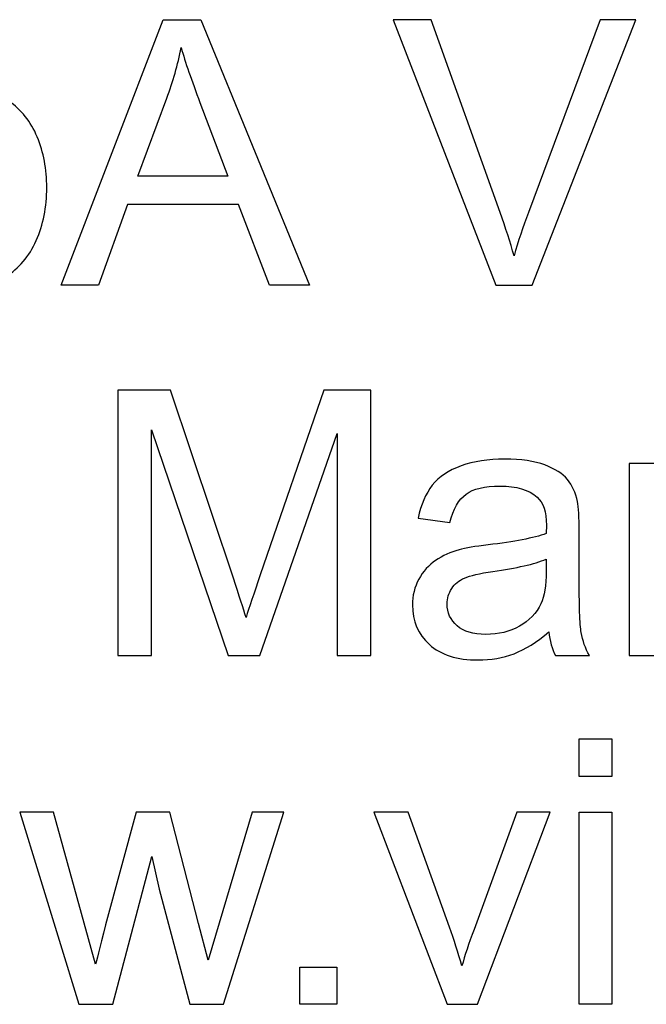
# Model space of a CAD drawing. Units: millimetres. Extents: x 0 to 297, y 0 to 124.
# Drawn here: x 40 to 42, y 53 to 57 of the extents above; entities that cross this region are included whole.
import ezdxf

# ---------------------------------------------------------------- set-up
doc = ezdxf.new("R2010")
doc.units = ezdxf.units.MM
doc.header["$LTSCALE"] = 16.335
doc.layers.get('0').update_dxf_attribs({"linetype": 'CONTINUOUS'})
doc.layers.add('INTF_2', color=7, linetype='CONTINUOUS')

msp = doc.modelspace()

# ---------------------------------------------------------------- linework, layer by layer
at = {"color": 7, "linetype": 'CONTINUOUS'}
for p, q in [((39.7466, 56.0259), (40.1843, 57.1658)), ((40.1843, 57.1658), (40.3469, 57.1658)), ((40.3469, 57.1658), (40.8133, 56.0259)), ((40.032, 56.3711), (39.9067, 56.0259)), ((40.5085, 56.3711), (40.032, 56.3711)), ((40.6414, 56.0259), (40.5085, 56.3711)), ((39.9067, 56.0259), (39.7466, 56.0259)), ((40.8133, 56.0259), (40.6414, 56.0259)), ((41.9715, 53.9147), (41.9715, 54.0756)), ((41.9715, 54.0756), (42.1114, 54.0756)), ((42.1114, 54.0756), (42.1114, 53.9147)), ((42.1114, 53.9147), (41.9715, 53.9147)), ((41.9715, 52.9357), (41.9715, 53.7614)), ((41.9715, 53.7614), (42.1114, 53.7614)), ((42.1114, 53.7614), (42.1114, 52.9357)), ((40.7718, 52.9357), (40.7718, 53.0951)), ((40.7718, 53.0951), (40.9312, 53.0951)), ((40.9312, 53.0951), (40.9312, 52.9357)), ((40.9312, 52.9357), (40.7718, 52.9357)), ((42.1114, 52.9357), (41.9715, 52.9357))]:
    msp.add_line(p, q, dxfattribs=at)
for points, knots in [([(41.614, 56.0259), (41.614, 56.0259), (41.1724, 57.1658), (41.1724, 57.1658), (41.1724, 57.1658), (41.3357, 57.1658), (41.3357, 57.1658), (41.3357, 57.1658), (41.6319, 56.3378), (41.6319, 56.3378), (41.6559, 56.2713), (41.6758, 56.2091), (41.6919, 56.1509), (41.7095, 56.2131), (41.7299, 56.2753), (41.7532, 56.3378), (41.7532, 56.3378), (42.0611, 57.1658), (42.0611, 57.1658), (42.0611, 57.1658), (42.215, 57.1658), (42.215, 57.1658), (42.215, 57.1658), (41.7689, 56.0259), (41.7689, 56.0259), (41.7689, 56.0259), (41.614, 56.0259), (41.614, 56.0259)], [0, 0, 0, 0, 1, 1, 1, 2, 2, 2, 3, 3, 3, 4, 4, 4, 5, 5, 5, 6, 6, 6, 7, 7, 7, 8, 8, 8, 9, 9, 9, 9]), ([(40.0755, 56.494), (40.0755, 56.494), (40.4619, 56.494), (40.4619, 56.494), (40.4619, 56.494), (40.3428, 56.8096), (40.3428, 56.8096), (40.3066, 56.9054), (40.2797, 56.9844), (40.262, 57.0458), (40.2476, 56.9727), (40.2271, 56.9003), (40.2006, 56.8282), (40.2006, 56.8282), (40.0755, 56.494), (40.0755, 56.494)], [0, 0, 0, 0, 1, 1, 1, 2, 2, 2, 3, 3, 3, 4, 4, 4, 5, 5, 5, 5]), ([(38.9683, 55.7095), (38.9683, 55.7095), (38.9683, 56.8516), (38.9683, 56.8516), (38.9683, 56.8516), (39.0958, 56.8516), (39.0958, 56.8516), (39.0958, 56.8516), (39.0958, 56.7441), (39.0958, 56.7441), (39.126, 56.7862), (39.1598, 56.8176), (39.1976, 56.8388), (39.2355, 56.8597), (39.2814, 56.8703), (39.3353, 56.8703), (39.4057, 56.8703), (39.4681, 56.852), (39.5218, 56.8158), (39.5758, 56.7796), (39.6165, 56.7284), (39.644, 56.6622), (39.6714, 56.596), (39.6851, 56.5236), (39.6851, 56.445), (39.6851, 56.3605), (39.6699, 56.2844), (39.6398, 56.2168), (39.6094, 56.1491), (39.5653, 56.0972), (39.5076, 56.0613), (39.4498, 56.0251), (39.3889, 56.0072), (39.3253, 56.0072), (39.2786, 56.0072), (39.2368, 56.0171), (39.1996, 56.0368), (39.1625, 56.0566), (39.1322, 56.0815), (39.1082, 56.1114), (39.1082, 56.1114), (39.1082, 55.7095), (39.1082, 55.7095), (39.1082, 55.7095), (38.9683, 55.7095), (38.9683, 55.7095)], [0, 0, 0, 0, 1, 1, 1, 2, 2, 2, 3, 3, 3, 4, 4, 4, 5, 5, 5, 6, 6, 6, 7, 7, 7, 8, 8, 8, 9, 9, 9, 10, 10, 10, 11, 11, 11, 12, 12, 12, 13, 13, 13, 14, 14, 14, 15, 15, 15, 15]), ([(39.9896, 54.4336), (39.9896, 54.4336), (39.9896, 55.5735), (39.9896, 55.5735), (39.9896, 55.5735), (40.2167, 55.5735), (40.2167, 55.5735), (40.2167, 55.5735), (40.4864, 54.7664), (40.4864, 54.7664), (40.5112, 54.6911), (40.5293, 54.6351), (40.5409, 54.5978), (40.5537, 54.6391), (40.574, 54.6998), (40.6014, 54.7803), (40.6014, 54.7803), (40.8744, 55.5735), (40.8744, 55.5735), (40.8744, 55.5735), (41.0772, 55.5735), (41.0772, 55.5735), (41.0772, 55.5735), (41.0772, 54.4336), (41.0772, 54.4336), (41.0772, 54.4336), (40.9318, 54.4336), (40.9318, 54.4336), (40.9318, 54.4336), (40.9318, 55.3877), (40.9318, 55.3877), (40.9318, 55.3877), (40.6007, 54.4336), (40.6007, 54.4336), (40.6007, 54.4336), (40.4646, 54.4336), (40.4646, 54.4336), (40.4646, 54.4336), (40.1349, 55.4038), (40.1349, 55.4038), (40.1349, 55.4038), (40.1349, 54.4336), (40.1349, 54.4336), (40.1349, 54.4336), (39.9896, 54.4336), (39.9896, 54.4336)], [0, 0, 0, 0, 1, 1, 1, 2, 2, 2, 3, 3, 3, 4, 4, 4, 5, 5, 5, 6, 6, 6, 7, 7, 7, 8, 8, 8, 9, 9, 9, 10, 10, 10, 11, 11, 11, 12, 12, 12, 13, 13, 13, 14, 14, 14, 15, 15, 15, 15]), ([(41.8415, 54.5353), (41.7897, 54.4914), (41.7398, 54.4603), (41.6919, 54.442), (41.6438, 54.4241), (41.5924, 54.415), (41.5376, 54.415), (41.4467, 54.415), (41.377, 54.4373), (41.3284, 54.4815), (41.2796, 54.5258), (41.2553, 54.5824), (41.2553, 54.6512), (41.2553, 54.6918), (41.2644, 54.7287), (41.2829, 54.762), (41.3013, 54.7956), (41.3253, 54.8223), (41.3551, 54.8425), (41.3849, 54.8629), (41.4185, 54.8779), (41.4558, 54.8885), (41.4833, 54.8958), (41.5248, 54.9028), (41.5802, 54.9094), (41.6932, 54.9229), (41.7764, 54.939), (41.8298, 54.9577), (41.8303, 54.9767), (41.8307, 54.9891), (41.8307, 54.9942), (41.8307, 55.0513), (41.8173, 55.0915), (41.791, 55.1145), (41.7552, 55.1464), (41.7021, 55.1621), (41.6316, 55.1621), (41.5657, 55.1621), (41.5171, 55.1504), (41.4858, 55.1273), (41.4544, 55.1043), (41.4312, 55.0637), (41.4162, 55.0052), (41.4162, 55.0052), (41.2794, 55.0238), (41.2794, 55.0238), (41.2918, 55.0824), (41.3123, 55.1295), (41.3408, 55.1657), (41.3694, 55.2016), (41.4105, 55.2294), (41.4644, 55.2488), (41.5184, 55.2681), (41.5807, 55.278), (41.6519, 55.278), (41.7223, 55.278), (41.7795, 55.2696), (41.8236, 55.2531), (41.8676, 55.2363), (41.9, 55.2155), (41.9208, 55.1906), (41.9415, 55.1654), (41.9561, 55.1336), (41.9644, 55.0952), (41.9689, 55.0714), (41.9713, 55.0282), (41.9713, 54.9661), (41.9713, 54.9661), (41.9713, 54.7796), (41.9713, 54.7796), (41.9713, 54.6494), (41.9742, 54.5671), (41.9803, 54.5327), (41.9863, 54.4983), (41.998, 54.4651), (42.0157, 54.4336), (42.0157, 54.4336), (41.8695, 54.4336), (41.8695, 54.4336), (41.855, 54.4625), (41.8457, 54.4965), (41.8415, 54.5353)], [0, 0, 0, 0, 1, 1, 1, 2, 2, 2, 3, 3, 3, 4, 4, 4, 5, 5, 5, 6, 6, 6, 7, 7, 7, 8, 8, 8, 9, 9, 9, 10, 10, 10, 11, 11, 11, 12, 12, 12, 13, 13, 13, 14, 14, 14, 15, 15, 15, 16, 16, 16, 17, 17, 17, 18, 18, 18, 19, 19, 19, 20, 20, 20, 21, 21, 21, 22, 22, 22, 23, 23, 23, 24, 24, 24, 25, 25, 25, 26, 26, 26, 27, 27, 27, 27]), ([(42.1867, 54.4336), (42.1867, 54.4336), (42.1867, 55.2594), (42.1867, 55.2594), (42.1867, 55.2594), (42.3127, 55.2594), (42.3127, 55.2594), (42.3127, 55.2594), (42.3127, 55.1339), (42.3127, 55.1339), (42.3447, 55.1928), (42.3745, 55.2312), (42.4017, 55.2498), (42.4288, 55.2685), (42.4588, 55.278), (42.4913, 55.278), (42.5385, 55.278), (42.5864, 55.263), (42.6354, 55.2327), (42.6354, 55.2327), (42.5871, 55.1028), (42.5871, 55.1028), (42.5528, 55.1233), (42.5188, 55.1332), (42.4844, 55.1332), (42.454, 55.1332), (42.4262, 55.124), (42.4021, 55.1058), (42.3776, 55.0875), (42.3604, 55.0619), (42.35, 55.029), (42.3344, 54.9792), (42.3266, 54.9251), (42.3266, 54.8659), (42.3266, 54.8659), (42.3266, 54.4336), (42.3266, 54.4336), (42.3266, 54.4336), (42.1867, 54.4336), (42.1867, 54.4336)], [0, 0, 0, 0, 1, 1, 1, 2, 2, 2, 3, 3, 3, 4, 4, 4, 5, 5, 5, 6, 6, 6, 7, 7, 7, 8, 8, 8, 9, 9, 9, 10, 10, 10, 11, 11, 11, 12, 12, 12, 13, 13, 13, 13]), ([(41.8298, 54.8479), (41.7789, 54.8271), (41.7029, 54.8095), (41.6012, 54.7953), (41.5438, 54.7869), (41.503, 54.7774), (41.4793, 54.7671), (41.4553, 54.7569), (41.437, 54.7415), (41.424, 54.7218), (41.411, 54.7017), (41.4045, 54.6794), (41.4045, 54.6552), (41.4045, 54.6179), (41.4187, 54.5868), (41.4469, 54.562), (41.4752, 54.5371), (41.5166, 54.5247), (41.5709, 54.5247), (41.6248, 54.5247), (41.6727, 54.5364), (41.7148, 54.5598), (41.7568, 54.5835), (41.7875, 54.6157), (41.8073, 54.6567), (41.8223, 54.6885), (41.8298, 54.7349), (41.8298, 54.7967), (41.8298, 54.7967), (41.8298, 54.8479), (41.8298, 54.8479)], [0, 0, 0, 0, 1, 1, 1, 2, 2, 2, 3, 3, 3, 4, 4, 4, 5, 5, 5, 6, 6, 6, 7, 7, 7, 8, 8, 8, 9, 9, 9, 10, 10, 10, 10]), ([(39.8226, 52.9357), (39.8226, 52.9357), (39.5699, 53.7614), (39.5699, 53.7614), (39.5699, 53.7614), (39.7146, 53.7614), (39.7146, 53.7614), (39.7146, 53.7614), (39.8458, 53.2849), (39.8458, 53.2849), (39.8458, 53.2849), (39.8948, 53.1076), (39.8948, 53.1076), (39.8969, 53.1163), (39.9111, 53.173), (39.9376, 53.2776), (39.9376, 53.2776), (40.0689, 53.7614), (40.0689, 53.7614), (40.0689, 53.7614), (40.2128, 53.7614), (40.2128, 53.7614), (40.2128, 53.7614), (40.3364, 53.2824), (40.3364, 53.2824), (40.3364, 53.2824), (40.3776, 53.1248), (40.3776, 53.1248), (40.3776, 53.1248), (40.4251, 53.2838), (40.4251, 53.2838), (40.4251, 53.2838), (40.5666, 53.7614), (40.5666, 53.7614), (40.5666, 53.7614), (40.7027, 53.7614), (40.7027, 53.7614), (40.7027, 53.7614), (40.4445, 52.9357), (40.4445, 52.9357), (40.4445, 52.9357), (40.2991, 52.9357), (40.2991, 52.9357), (40.2991, 52.9357), (40.1677, 53.4301), (40.1677, 53.4301), (40.1677, 53.4301), (40.1358, 53.5709), (40.1358, 53.5709), (40.1358, 53.5709), (39.9687, 52.9357), (39.9687, 52.9357), (39.9687, 52.9357), (39.8226, 52.9357), (39.8226, 52.9357)], [0, 0, 0, 0, 1, 1, 1, 2, 2, 2, 3, 3, 3, 4, 4, 4, 5, 5, 5, 6, 6, 6, 7, 7, 7, 8, 8, 8, 9, 9, 9, 10, 10, 10, 11, 11, 11, 12, 12, 12, 13, 13, 13, 14, 14, 14, 15, 15, 15, 16, 16, 16, 17, 17, 17, 18, 18, 18, 18]), ([(41.4039, 52.9357), (41.4039, 52.9357), (41.0898, 53.7614), (41.0898, 53.7614), (41.0898, 53.7614), (41.2375, 53.7614), (41.2375, 53.7614), (41.2375, 53.7614), (41.4149, 53.267), (41.4149, 53.267), (41.4339, 53.2136), (41.4516, 53.158), (41.4677, 53.1006), (41.4802, 53.1441), (41.4975, 53.1964), (41.5198, 53.2575), (41.5198, 53.2575), (41.7032, 53.7614), (41.7032, 53.7614), (41.7032, 53.7614), (41.8471, 53.7614), (41.8471, 53.7614), (41.8471, 53.7614), (41.5345, 52.9357), (41.5345, 52.9357), (41.5345, 52.9357), (41.4039, 52.9357), (41.4039, 52.9357)], [0, 0, 0, 0, 1, 1, 1, 2, 2, 2, 3, 3, 3, 4, 4, 4, 5, 5, 5, 6, 6, 6, 7, 7, 7, 8, 8, 8, 9, 9, 9, 9])]:
    msp.add_open_spline(points, degree=3, knots=knots, dxfattribs=at)
at = {"layer": 'INTF_2', "color": 7, "linetype": 'CONTINUOUS'}
for p, q in [((39.7466, 56.0259), (40.1843, 57.1658)), ((40.1843, 57.1658), (40.3469, 57.1658)), ((40.3469, 57.1658), (40.8133, 56.0259)), ((40.032, 56.3711), (39.9067, 56.0259)), ((40.5085, 56.3711), (40.032, 56.3711)), ((40.6414, 56.0259), (40.5085, 56.3711)), ((39.9067, 56.0259), (39.7466, 56.0259)), ((40.8133, 56.0259), (40.6414, 56.0259)), ((41.9715, 53.9147), (41.9715, 54.0756)), ((41.9715, 54.0756), (42.1114, 54.0756)), ((42.1114, 54.0756), (42.1114, 53.9147)), ((42.1114, 53.9147), (41.9715, 53.9147)), ((41.9715, 52.9357), (41.9715, 53.7614)), ((41.9715, 53.7614), (42.1114, 53.7614)), ((42.1114, 53.7614), (42.1114, 52.9357)), ((40.7718, 52.9357), (40.7718, 53.0951)), ((40.7718, 53.0951), (40.9312, 53.0951)), ((40.9312, 53.0951), (40.9312, 52.9357)), ((40.9312, 52.9357), (40.7718, 52.9357)), ((42.1114, 52.9357), (41.9715, 52.9357))]:
    msp.add_line(p, q, dxfattribs=at)
for points, knots in [([(41.614, 56.0259), (41.614, 56.0259), (41.1724, 57.1658), (41.1724, 57.1658), (41.1724, 57.1658), (41.3357, 57.1658), (41.3357, 57.1658), (41.3357, 57.1658), (41.6319, 56.3378), (41.6319, 56.3378), (41.6559, 56.2713), (41.6758, 56.2091), (41.6919, 56.1509), (41.7095, 56.2131), (41.7299, 56.2753), (41.7532, 56.3378), (41.7532, 56.3378), (42.0611, 57.1658), (42.0611, 57.1658), (42.0611, 57.1658), (42.215, 57.1658), (42.215, 57.1658), (42.215, 57.1658), (41.7689, 56.0259), (41.7689, 56.0259), (41.7689, 56.0259), (41.614, 56.0259), (41.614, 56.0259)], [0, 0, 0, 0, 1, 1, 1, 2, 2, 2, 3, 3, 3, 4, 4, 4, 5, 5, 5, 6, 6, 6, 7, 7, 7, 8, 8, 8, 9, 9, 9, 9]), ([(40.0755, 56.494), (40.0755, 56.494), (40.4619, 56.494), (40.4619, 56.494), (40.4619, 56.494), (40.3428, 56.8096), (40.3428, 56.8096), (40.3066, 56.9054), (40.2797, 56.9844), (40.262, 57.0458), (40.2476, 56.9727), (40.2271, 56.9003), (40.2006, 56.8282), (40.2006, 56.8282), (40.0755, 56.494), (40.0755, 56.494)], [0, 0, 0, 0, 1, 1, 1, 2, 2, 2, 3, 3, 3, 4, 4, 4, 5, 5, 5, 5]), ([(38.9683, 55.7095), (38.9683, 55.7095), (38.9683, 56.8516), (38.9683, 56.8516), (38.9683, 56.8516), (39.0958, 56.8516), (39.0958, 56.8516), (39.0958, 56.8516), (39.0958, 56.7441), (39.0958, 56.7441), (39.126, 56.7862), (39.1598, 56.8176), (39.1976, 56.8388), (39.2355, 56.8597), (39.2814, 56.8703), (39.3353, 56.8703), (39.4057, 56.8703), (39.4681, 56.852), (39.5218, 56.8158), (39.5758, 56.7796), (39.6165, 56.7284), (39.644, 56.6622), (39.6714, 56.596), (39.6851, 56.5236), (39.6851, 56.445), (39.6851, 56.3605), (39.6699, 56.2844), (39.6398, 56.2168), (39.6094, 56.1491), (39.5653, 56.0972), (39.5076, 56.0613), (39.4498, 56.0251), (39.3889, 56.0072), (39.3253, 56.0072), (39.2786, 56.0072), (39.2368, 56.0171), (39.1996, 56.0368), (39.1625, 56.0566), (39.1322, 56.0815), (39.1082, 56.1114), (39.1082, 56.1114), (39.1082, 55.7095), (39.1082, 55.7095), (39.1082, 55.7095), (38.9683, 55.7095), (38.9683, 55.7095)], [0, 0, 0, 0, 1, 1, 1, 2, 2, 2, 3, 3, 3, 4, 4, 4, 5, 5, 5, 6, 6, 6, 7, 7, 7, 8, 8, 8, 9, 9, 9, 10, 10, 10, 11, 11, 11, 12, 12, 12, 13, 13, 13, 14, 14, 14, 15, 15, 15, 15]), ([(39.9896, 54.4336), (39.9896, 54.4336), (39.9896, 55.5735), (39.9896, 55.5735), (39.9896, 55.5735), (40.2167, 55.5735), (40.2167, 55.5735), (40.2167, 55.5735), (40.4864, 54.7664), (40.4864, 54.7664), (40.5112, 54.6911), (40.5293, 54.6351), (40.5409, 54.5978), (40.5537, 54.6391), (40.574, 54.6998), (40.6014, 54.7803), (40.6014, 54.7803), (40.8744, 55.5735), (40.8744, 55.5735), (40.8744, 55.5735), (41.0772, 55.5735), (41.0772, 55.5735), (41.0772, 55.5735), (41.0772, 54.4336), (41.0772, 54.4336), (41.0772, 54.4336), (40.9318, 54.4336), (40.9318, 54.4336), (40.9318, 54.4336), (40.9318, 55.3877), (40.9318, 55.3877), (40.9318, 55.3877), (40.6007, 54.4336), (40.6007, 54.4336), (40.6007, 54.4336), (40.4646, 54.4336), (40.4646, 54.4336), (40.4646, 54.4336), (40.1349, 55.4038), (40.1349, 55.4038), (40.1349, 55.4038), (40.1349, 54.4336), (40.1349, 54.4336), (40.1349, 54.4336), (39.9896, 54.4336), (39.9896, 54.4336)], [0, 0, 0, 0, 1, 1, 1, 2, 2, 2, 3, 3, 3, 4, 4, 4, 5, 5, 5, 6, 6, 6, 7, 7, 7, 8, 8, 8, 9, 9, 9, 10, 10, 10, 11, 11, 11, 12, 12, 12, 13, 13, 13, 14, 14, 14, 15, 15, 15, 15]), ([(41.8415, 54.5353), (41.7897, 54.4914), (41.7398, 54.4603), (41.6919, 54.442), (41.6438, 54.4241), (41.5924, 54.415), (41.5376, 54.415), (41.4467, 54.415), (41.377, 54.4373), (41.3284, 54.4815), (41.2796, 54.5258), (41.2553, 54.5824), (41.2553, 54.6512), (41.2553, 54.6918), (41.2644, 54.7287), (41.2829, 54.762), (41.3013, 54.7956), (41.3253, 54.8223), (41.3551, 54.8425), (41.3849, 54.8629), (41.4185, 54.8779), (41.4558, 54.8885), (41.4833, 54.8958), (41.5248, 54.9028), (41.5802, 54.9094), (41.6932, 54.9229), (41.7764, 54.939), (41.8298, 54.9577), (41.8303, 54.9767), (41.8307, 54.9891), (41.8307, 54.9942), (41.8307, 55.0513), (41.8173, 55.0915), (41.791, 55.1145), (41.7552, 55.1464), (41.7021, 55.1621), (41.6316, 55.1621), (41.5657, 55.1621), (41.5171, 55.1504), (41.4858, 55.1273), (41.4544, 55.1043), (41.4312, 55.0637), (41.4162, 55.0052), (41.4162, 55.0052), (41.2794, 55.0238), (41.2794, 55.0238), (41.2918, 55.0824), (41.3123, 55.1295), (41.3408, 55.1657), (41.3694, 55.2016), (41.4105, 55.2294), (41.4644, 55.2488), (41.5184, 55.2681), (41.5807, 55.278), (41.6519, 55.278), (41.7223, 55.278), (41.7795, 55.2696), (41.8236, 55.2531), (41.8676, 55.2363), (41.9, 55.2155), (41.9208, 55.1906), (41.9415, 55.1654), (41.9561, 55.1336), (41.9644, 55.0952), (41.9689, 55.0714), (41.9713, 55.0282), (41.9713, 54.9661), (41.9713, 54.9661), (41.9713, 54.7796), (41.9713, 54.7796), (41.9713, 54.6494), (41.9742, 54.5671), (41.9803, 54.5327), (41.9863, 54.4983), (41.998, 54.4651), (42.0157, 54.4336), (42.0157, 54.4336), (41.8695, 54.4336), (41.8695, 54.4336), (41.855, 54.4625), (41.8457, 54.4965), (41.8415, 54.5353)], [0, 0, 0, 0, 1, 1, 1, 2, 2, 2, 3, 3, 3, 4, 4, 4, 5, 5, 5, 6, 6, 6, 7, 7, 7, 8, 8, 8, 9, 9, 9, 10, 10, 10, 11, 11, 11, 12, 12, 12, 13, 13, 13, 14, 14, 14, 15, 15, 15, 16, 16, 16, 17, 17, 17, 18, 18, 18, 19, 19, 19, 20, 20, 20, 21, 21, 21, 22, 22, 22, 23, 23, 23, 24, 24, 24, 25, 25, 25, 26, 26, 26, 27, 27, 27, 27]), ([(42.1867, 54.4336), (42.1867, 54.4336), (42.1867, 55.2594), (42.1867, 55.2594), (42.1867, 55.2594), (42.3127, 55.2594), (42.3127, 55.2594), (42.3127, 55.2594), (42.3127, 55.1339), (42.3127, 55.1339), (42.3447, 55.1928), (42.3745, 55.2312), (42.4017, 55.2498), (42.4288, 55.2685), (42.4588, 55.278), (42.4913, 55.278), (42.5385, 55.278), (42.5864, 55.263), (42.6354, 55.2327), (42.6354, 55.2327), (42.5871, 55.1028), (42.5871, 55.1028), (42.5528, 55.1233), (42.5188, 55.1332), (42.4844, 55.1332), (42.454, 55.1332), (42.4262, 55.124), (42.4021, 55.1058), (42.3776, 55.0875), (42.3604, 55.0619), (42.35, 55.029), (42.3344, 54.9792), (42.3266, 54.9251), (42.3266, 54.8659), (42.3266, 54.8659), (42.3266, 54.4336), (42.3266, 54.4336), (42.3266, 54.4336), (42.1867, 54.4336), (42.1867, 54.4336)], [0, 0, 0, 0, 1, 1, 1, 2, 2, 2, 3, 3, 3, 4, 4, 4, 5, 5, 5, 6, 6, 6, 7, 7, 7, 8, 8, 8, 9, 9, 9, 10, 10, 10, 11, 11, 11, 12, 12, 12, 13, 13, 13, 13]), ([(41.8298, 54.8479), (41.7789, 54.8271), (41.7029, 54.8095), (41.6012, 54.7953), (41.5438, 54.7869), (41.503, 54.7774), (41.4793, 54.7671), (41.4553, 54.7569), (41.437, 54.7415), (41.424, 54.7218), (41.411, 54.7017), (41.4045, 54.6794), (41.4045, 54.6552), (41.4045, 54.6179), (41.4187, 54.5868), (41.4469, 54.562), (41.4752, 54.5371), (41.5166, 54.5247), (41.5709, 54.5247), (41.6248, 54.5247), (41.6727, 54.5364), (41.7148, 54.5598), (41.7568, 54.5835), (41.7875, 54.6157), (41.8073, 54.6567), (41.8223, 54.6885), (41.8298, 54.7349), (41.8298, 54.7967), (41.8298, 54.7967), (41.8298, 54.8479), (41.8298, 54.8479)], [0, 0, 0, 0, 1, 1, 1, 2, 2, 2, 3, 3, 3, 4, 4, 4, 5, 5, 5, 6, 6, 6, 7, 7, 7, 8, 8, 8, 9, 9, 9, 10, 10, 10, 10]), ([(39.8226, 52.9357), (39.8226, 52.9357), (39.5699, 53.7614), (39.5699, 53.7614), (39.5699, 53.7614), (39.7146, 53.7614), (39.7146, 53.7614), (39.7146, 53.7614), (39.8458, 53.2849), (39.8458, 53.2849), (39.8458, 53.2849), (39.8948, 53.1076), (39.8948, 53.1076), (39.8969, 53.1163), (39.9111, 53.173), (39.9376, 53.2776), (39.9376, 53.2776), (40.0689, 53.7614), (40.0689, 53.7614), (40.0689, 53.7614), (40.2128, 53.7614), (40.2128, 53.7614), (40.2128, 53.7614), (40.3364, 53.2824), (40.3364, 53.2824), (40.3364, 53.2824), (40.3776, 53.1248), (40.3776, 53.1248), (40.3776, 53.1248), (40.4251, 53.2838), (40.4251, 53.2838), (40.4251, 53.2838), (40.5666, 53.7614), (40.5666, 53.7614), (40.5666, 53.7614), (40.7027, 53.7614), (40.7027, 53.7614), (40.7027, 53.7614), (40.4445, 52.9357), (40.4445, 52.9357), (40.4445, 52.9357), (40.2991, 52.9357), (40.2991, 52.9357), (40.2991, 52.9357), (40.1677, 53.4301), (40.1677, 53.4301), (40.1677, 53.4301), (40.1358, 53.5709), (40.1358, 53.5709), (40.1358, 53.5709), (39.9687, 52.9357), (39.9687, 52.9357), (39.9687, 52.9357), (39.8226, 52.9357), (39.8226, 52.9357)], [0, 0, 0, 0, 1, 1, 1, 2, 2, 2, 3, 3, 3, 4, 4, 4, 5, 5, 5, 6, 6, 6, 7, 7, 7, 8, 8, 8, 9, 9, 9, 10, 10, 10, 11, 11, 11, 12, 12, 12, 13, 13, 13, 14, 14, 14, 15, 15, 15, 16, 16, 16, 17, 17, 17, 18, 18, 18, 18]), ([(41.4039, 52.9357), (41.4039, 52.9357), (41.0898, 53.7614), (41.0898, 53.7614), (41.0898, 53.7614), (41.2375, 53.7614), (41.2375, 53.7614), (41.2375, 53.7614), (41.4149, 53.267), (41.4149, 53.267), (41.4339, 53.2136), (41.4516, 53.158), (41.4677, 53.1006), (41.4802, 53.1441), (41.4975, 53.1964), (41.5198, 53.2575), (41.5198, 53.2575), (41.7032, 53.7614), (41.7032, 53.7614), (41.7032, 53.7614), (41.8471, 53.7614), (41.8471, 53.7614), (41.8471, 53.7614), (41.5345, 52.9357), (41.5345, 52.9357), (41.5345, 52.9357), (41.4039, 52.9357), (41.4039, 52.9357)], [0, 0, 0, 0, 1, 1, 1, 2, 2, 2, 3, 3, 3, 4, 4, 4, 5, 5, 5, 6, 6, 6, 7, 7, 7, 8, 8, 8, 9, 9, 9, 9])]:
    msp.add_open_spline(points, degree=3, knots=knots, dxfattribs=at)

doc.saveas('drawing.dxf')
